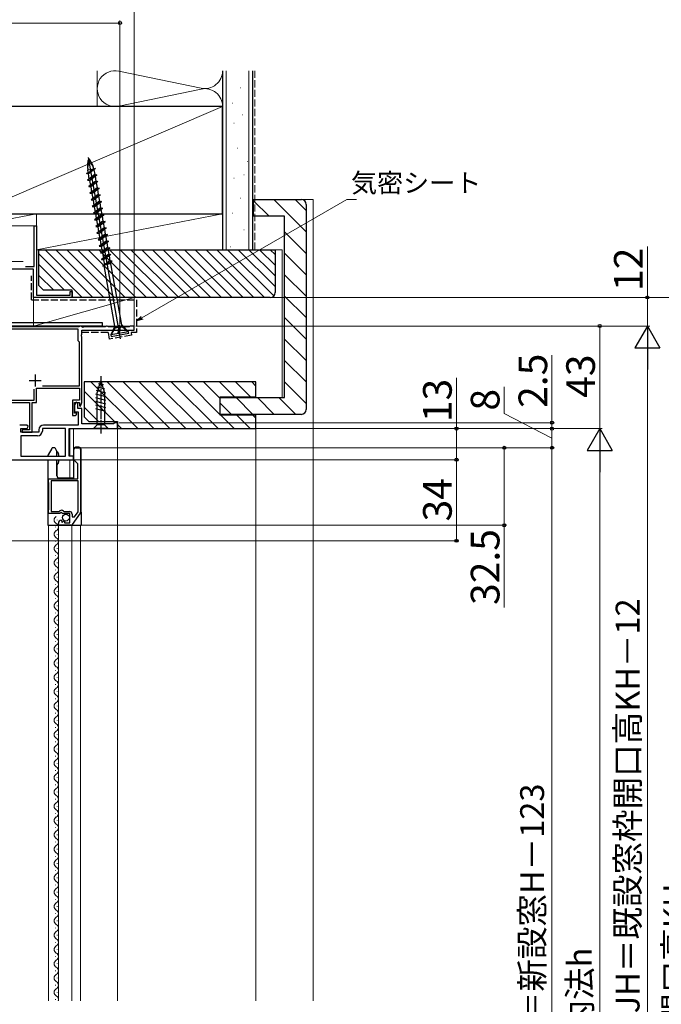
# Model space of a CAD drawing. Extents: x 105 to 1155, y 126 to 1689.
# Drawn here: x 350 to 619, y 1047 to 1459 of the extents above; entities that cross this region are included whole.
import ezdxf

# ---------------------------------------------------------------- set-up
doc = ezdxf.new("R2010")
doc.units = 0
doc.linetypes.add('YCENTER_1', pattern=[13, 10, -1, 1, -1])
doc.linetypes.add('YHIDDEN_1', pattern=[4, 3, -1])
for name, color, linetype, lineweight in [('YKK_11', 7, 'CONTINUOUS', 30), ('YKK_11E', 7, 'CONTINUOUS', 13), ('YKK_12', 2, 'CONTINUOUS', 13), ('YKK_13', 4, 'CONTINUOUS', 30), ('YKK_D', 6, 'CONTINUOUS', 13), ('YSS_K', 3, 'CONTINUOUS', 13), ('YSS_KE', 3, 'CONTINUOUS', 30)]:
    doc.layers.add(name, color=color, linetype=linetype, lineweight=lineweight)
doc.styles.add('text-b', font='txt')

msp = doc.modelspace()

# ---------------------------------------------------------------- linework, layer by layer
at = {"layer": 'YKK_11', "color": 211, "linetype": 'ByBlock', "lineweight": -2, "ltscale": 0.5}
for p, q in [((375, 1329.7), (337.5, 1329.7)), ((375.34, 1330.7), (337.65, 1330.7)), ((375, 1324.8), (375, 1329.7)), ((375.52, 1330.82), (375.34, 1330.7)), ((375.8, 1331), (375.52, 1330.82)), ((376.2, 1331), (375.8, 1331)), ((376.5, 1330.7), (376.2, 1331)), ((376.95, 1330.44), (376.5, 1330.7)), ((376.5, 1327.46), (376.5, 1329.3)), ((376.5, 1329.3), (398.5, 1329.3)), ((377.4, 1330.7), (376.95, 1330.44)), ((386.34, 1330.7), (377.4, 1330.7)), ((386.52, 1330.82), (386.34, 1330.7)), ((386.8, 1331), (386.52, 1330.82)), ((387.2, 1331), (386.8, 1331)), ((387.47, 1330.82), (387.2, 1331)), ((387.65, 1330.7), (387.47, 1330.82)), ((396.34, 1330.7), (387.65, 1330.7)), ((396.52, 1330.82), (396.34, 1330.7)), ((396.8, 1331), (396.52, 1330.82)), ((398.5, 1331), (396.8, 1331)), ((398.5, 1329.3), (398.5, 1331)), ((375.3, 1324.5), (375, 1324.8)), ((376.38, 1327.27), (376.5, 1327.46)), ((376.38, 1326.73), (376.38, 1327.27)), ((376.5, 1326.54), (376.38, 1326.73)), ((376.5, 1299), (376.5, 1326.54)), ((375.5, 1324.3), (375.3, 1324.5)), ((375.5, 1306), (375.5, 1324.3)), ((356.5, 1300), (356.5, 1304.5)), ((357.5, 1299), (357.5, 1305)), ((357.5, 1305), (375.5, 1305)), ((360.1, 1306), (375.5, 1306)), ((375.5, 1305), (375.5, 1300)), ((337.5, 1300), (356.5, 1300)), ((375.5, 1300), (372.6, 1300)), ((372.6, 1300), (372.6, 1293.5)), ((320.15, 1299), (354.6, 1299)), ((354.6, 1299), (354.6, 1287.5)), ((355.7, 1286.5), (355.7, 1299)), ((355.7, 1299), (357.5, 1299)), ((374.17, 1299.08), (373.4, 1297.8)), ((373.4, 1294.5), (373.4, 1299)), ((373.4, 1299), (375.5, 1299)), ((373.4, 1297.8), (373.4, 1295)), ((374.9, 1298.88), (374.17, 1299.08)), ((374.9, 1296.5), (374.9, 1298.88)), ((376.5, 1296.5), (374.9, 1296.5)), ((375.5, 1299), (375.5, 1297.54)), ((375.5, 1297.54), (376, 1297.46)), ((376, 1297.46), (376.5, 1299)), ((376.5, 1290), (376.5, 1296.5)), ((372.6, 1293.5), (373.8, 1293.5)), ((373.4, 1295), (375, 1295)), ((374.28, 1294.5), (373.4, 1294.5)), ((373.8, 1293.5), (374.43, 1294.11)), ((374.43, 1294.11), (374.28, 1294.5)), ((375, 1295), (375, 1289.5)), ((353.5, 1289.5), (350.5, 1289.5)), ((351, 1286.5), (351, 1288)), ((351, 1288), (353, 1288)), ((354.6, 1287.5), (351.5, 1287.5)), ((351.5, 1287.5), (351.5, 1286.5)), ((354, 1289), (353.5, 1289.5)), ((358.5, 1287.5), (358.5, 1286.5)), ((369.7, 1288), (360, 1288)), ((360, 1288), (360, 1287)), ((375, 1289.5), (360.5, 1289.5)), ((369.7, 1276.5), (369.7, 1288)), ((371.2, 1276.5), (371.2, 1288)), ((371.2, 1288), (391.5, 1288)), ((390, 1290), (376.5, 1290)), ((391.5, 1290.5), (390, 1290.5)), ((390, 1290.5), (390, 1290)), ((391.5, 1288), (391.5, 1290.5)), ((358.5, 1286.5), (351, 1286.5)), ((358, 1285), (351, 1285)), ((351, 1285), (351, 1276.5)), ((351.5, 1286.5), (355.7, 1286.5)), ((351, 1276.5), (369.7, 1276.5)), ((373, 1276.5), (371.2, 1276.5)), ((373, 1275), (373, 1276.5)), ((346, 1275), (373, 1275))]:
    msp.add_line(p, q, dxfattribs=at)
at = {"layer": 'YKK_11', "color": 211, "ltscale": 0.5}
for p, q in [((354.5, 1308.2), (359.5, 1308.2)), ((357, 1310.7), (357, 1305.7))]:
    msp.add_line(p, q, dxfattribs=at)
at = {"layer": 'YKK_11', "linetype": 'ByBlock', "lineweight": -2, "ltscale": 0.5}
for p, q in [((373.2, 1275.09), (373.2, 1279.3)), ((373.9, 1280), (375.3, 1280)), ((376, 1279.3), (376, 1253.02)), ((374.8, 1273.2), (373.4, 1274.59)), ((374.8, 1267), (374.8, 1273.2)), ((362.5, 1265.67), (362.5, 1267)), ((362.5, 1267), (374.8, 1267)), ((362.6, 1265.5), (362.5, 1265.67)), ((362.7, 1265.33), (362.6, 1265.5)), ((362.7, 1254.07), (362.7, 1265.33)), ((375, 1266.1), (363.7, 1266.1)), ((363.7, 1266.1), (363.7, 1253.3)), ((375, 1253.11), (375, 1266.1)), ((362.5, 1253.73), (362.6, 1253.9)), ((362.5, 1252.4), (362.5, 1253.73)), ((367.33, 1252.4), (362.5, 1252.4)), ((362.6, 1253.9), (362.7, 1254.07)), ((363.7, 1253.3), (367, 1253.3)), ((367, 1253.3), (367.29, 1253.54)), ((367.87, 1252.85), (367.33, 1252.4)), ((368.2, 1252.7), (367.87, 1252.85)), ((368.5, 1252.4), (368.2, 1252.7)), ((371.5, 1252.4), (368.5, 1252.4)), ((368.84, 1253.41), (369.07, 1253.3)), ((369.07, 1253.3), (371.3, 1253.3)), ((371.5, 1248.6), (371.5, 1252.4)), ((372.5, 1252.1), (372.5, 1251)), ((372.5, 1251), (373.52, 1251)), ((375.87, 1252.62), (372.51, 1247.8)), ((373.52, 1251), (375, 1253.11)), ((366.7, 1247.5), (366.7, 1248.3)), ((371.93, 1247.5), (366.7, 1247.5)), ((367.88, 1249.6), (368.09, 1249.35)), ((368.09, 1249.35), (368.01, 1249.03)), ((368.01, 1249.03), (368.48, 1248.76)), ((368.48, 1248.76), (369.05, 1249.34)), ((369.05, 1249.34), (369.3, 1249.23)), ((369.3, 1249.23), (369.3, 1248.6)), ((369.3, 1248.6), (371.5, 1248.6))]:
    msp.add_line(p, q, dxfattribs=at)
at = {"layer": 'YKK_11', "color": 211, "linetype": 'ByBlock', "lineweight": -2, "ltscale": 0.5}
for centre, radius, start, end in [((353, 1289), 1, 270, 360), ((360.5, 1287.5), 2, 90, 180), ((358, 1287), 2, 270, 360)]:
    msp.add_arc(centre, radius, start, end, dxfattribs=at)
at = {"layer": 'YKK_11', "linetype": 'ByBlock', "lineweight": -2, "ltscale": 0.5}
for centre, radius, start, end in [((373.9, 1279.3), 0.7, 90, 180), ((375.3, 1279.3), 0.7, 0, 90), ((373.9, 1275.09), 0.7, 180, 225), ((368, 1252.7), 1.1, 40.0052, 130), ((371.3, 1252.1), 1.2, 0, 90), ((375.3, 1253.02), 0.7, 325.0806, 0.0001), ((368, 1248.3), 1.3, 95.2159, 180), ((371.93, 1248.2), 0.7, 270, 325.0806)]:
    msp.add_arc(centre, radius, start, end, dxfattribs=at)
at = {"layer": 'YKK_11E', "color": 4, "linetype": 'ByBlock', "lineweight": -2, "ltscale": 0.5}
for p, q in [((356.6, 1356), (356.6, 1373)), ((356.6, 1373), (357.5, 1373)), ((357.5, 1373), (357.5, 1343.9)), ((356.3, 1354.8), (328.5, 1354.8)), ((352.88, 1356), (356.6, 1356)), ((356.3, 1343), (356.3, 1354.8)), ((371.6, 1343.9), (371.6, 1345.5)), ((371.6, 1345.5), (372.5, 1345.5)), ((372.5, 1345.5), (372.5, 1343)), ((372.5, 1343), (356.3, 1343)), ((357.5, 1343.9), (371.6, 1343.9))]:
    msp.add_line(p, q, dxfattribs=at)
at = {"layer": 'YKK_11E', "color": 4}
msp.add_line((347, 1358), (352, 1358), dxfattribs=at)
at = {"layer": 'YKK_12'}
for p, q in [((315.5, 1331), (398.5, 1331)), ((398.5, 1331), (398.5, 1329.3)), ((371.5, 1287.96), (371.5, 1276.54)), ((371.7, 1288), (391.5, 1288)), ((373, 1288), (373, 1267.3)), ((391.5, 1288), (391.5, 1048.25)), ((371.5, 1275), (371.5, 1267.3)), ((362.5, 1048.25), (362.5, 1247.5)), ((365.44, 1246.65), (365.44, 1246.85)), ((366.2, 1249.65), (366.2, 1249.85)), ((366.7, 1247.5), (366.7, 1048.25)), ((372.3, 1247.5), (372.3, 1048.25)), ((376, 1048.25), (376, 1247.5)), ((366.2, 1243.65), (366.2, 1243.85)), ((365.44, 1240.65), (365.44, 1240.85)), ((365.44, 1234.65), (365.44, 1234.85)), ((366.2, 1237.65), (366.2, 1237.85)), ((366.2, 1231.65), (366.2, 1231.85)), ((365.44, 1228.65), (365.44, 1228.85)), ((366.2, 1225.65), (366.2, 1225.85)), ((365.44, 1222.65), (365.44, 1222.85)), ((366.2, 1219.65), (366.2, 1219.85)), ((365.44, 1216.65), (365.44, 1216.85)), ((366.2, 1213.65), (366.2, 1213.85)), ((365.44, 1210.65), (365.44, 1210.85)), ((366.2, 1207.65), (366.2, 1207.85)), ((365.44, 1204.65), (365.44, 1204.85)), ((366.2, 1201.65), (366.2, 1201.85)), ((365.44, 1198.65), (365.44, 1198.85)), ((365.44, 1192.65), (365.44, 1192.85)), ((366.2, 1195.65), (366.2, 1195.85)), ((366.2, 1189.65), (366.2, 1189.85)), ((365.44, 1186.65), (365.44, 1186.85)), ((365.44, 1180.65), (365.44, 1180.85)), ((366.2, 1183.65), (366.2, 1183.85)), ((366.2, 1177.65), (366.2, 1177.85)), ((365.44, 1174.65), (365.44, 1174.85)), ((365.44, 1168.65), (365.44, 1168.85)), ((366.2, 1171.65), (366.2, 1171.85)), ((366.2, 1165.65), (366.2, 1165.85)), ((365.44, 1162.65), (365.44, 1162.85)), ((366.2, 1159.65), (366.2, 1159.85)), ((365.44, 1156.65), (365.44, 1156.85)), ((366.2, 1153.65), (366.2, 1153.85)), ((365.44, 1150.65), (365.44, 1150.85)), ((366.2, 1147.65), (366.2, 1147.85)), ((365.44, 1144.65), (365.44, 1144.85)), ((366.2, 1141.65), (366.2, 1141.85)), ((365.44, 1138.65), (365.44, 1138.85)), ((366.2, 1135.65), (366.2, 1135.85)), ((365.44, 1132.65), (365.44, 1132.85)), ((365.44, 1126.65), (365.44, 1126.85)), ((366.2, 1129.65), (366.2, 1129.85)), ((366.2, 1123.65), (366.2, 1123.85)), ((365.44, 1120.65), (365.44, 1120.85)), ((365.44, 1114.65), (365.44, 1114.85)), ((366.2, 1117.65), (366.2, 1117.85)), ((366.2, 1111.65), (366.2, 1111.85)), ((365.44, 1108.65), (365.44, 1108.85)), ((365.44, 1102.65), (365.44, 1102.85)), ((366.2, 1105.65), (366.2, 1105.85)), ((366.2, 1099.65), (366.2, 1099.85)), ((365.44, 1096.65), (365.44, 1096.85)), ((366.2, 1093.65), (366.2, 1093.85)), ((365.44, 1090.65), (365.44, 1090.85)), ((366.2, 1087.65), (366.2, 1087.85)), ((365.44, 1084.65), (365.44, 1084.85)), ((366.2, 1081.65), (366.2, 1081.85)), ((365.44, 1078.65), (365.44, 1078.85)), ((366.2, 1075.65), (366.2, 1075.85)), ((365.44, 1072.65), (365.44, 1072.85)), ((366.2, 1069.65), (366.2, 1069.85)), ((365.44, 1066.65), (365.44, 1066.85)), ((365.44, 1060.65), (365.44, 1060.85)), ((366.2, 1063.65), (366.2, 1063.85)), ((366.2, 1057.65), (366.2, 1057.85)), ((365.44, 1054.65), (365.44, 1054.85)), ((365.44, 1048.65), (365.44, 1048.85)), ((366.2, 1051.65), (366.2, 1051.85))]:
    msp.add_line(p, q, dxfattribs=at)
for centre, start, end in [((366.66, 1249.75), 119.2025, 240.7975), ((364.98, 1246.75), 299.2025, 60.7975), ((366.66, 1243.75), 119.2025, 240.7975), ((364.98, 1240.75), 299.2025, 60.7975), ((366.66, 1237.75), 119.2025, 240.7975), ((364.98, 1234.75), 299.2025, 60.7975), ((366.66, 1231.75), 119.2025, 240.7975), ((364.98, 1228.75), 299.2025, 60.7975), ((366.66, 1225.75), 119.2025, 240.7975), ((364.98, 1222.75), 299.2025, 60.7975), ((366.66, 1219.75), 119.2025, 240.7975), ((364.98, 1216.75), 299.2025, 60.7975), ((366.66, 1213.75), 119.2025, 240.7975), ((366.66, 1207.75), 119.2025, 240.7975), ((364.98, 1210.75), 299.2025, 60.7975), ((364.98, 1204.75), 299.2025, 60.7975), ((366.66, 1201.75), 119.2025, 240.7975), ((366.66, 1195.75), 119.2025, 240.7975), ((364.98, 1198.75), 299.2025, 60.7975), ((364.98, 1192.75), 299.2025, 60.7975), ((366.66, 1189.75), 119.2025, 240.7975), ((366.66, 1183.75), 119.2025, 240.7975), ((364.98, 1186.75), 299.2025, 60.7975), ((364.98, 1180.75), 299.2025, 60.7975), ((366.66, 1177.75), 119.2025, 240.7975), ((364.98, 1174.75), 299.2025, 60.7975), ((366.66, 1171.75), 119.2025, 240.7975), ((364.98, 1168.75), 299.2025, 60.7975), ((366.66, 1165.75), 119.2025, 240.7975), ((364.98, 1162.75), 299.2025, 60.7975), ((366.66, 1159.75), 119.2025, 240.7975), ((364.98, 1156.75), 299.2025, 60.7975), ((366.66, 1153.75), 119.2025, 240.7975), ((364.98, 1150.75), 299.2025, 60.7975), ((366.66, 1147.75), 119.2025, 240.7975), ((366.66, 1141.75), 119.2025, 240.7975), ((364.98, 1144.75), 299.2025, 60.7975), ((364.98, 1138.75), 299.2025, 60.7975), ((366.66, 1135.75), 119.2025, 240.7975), ((366.66, 1129.75), 119.2025, 240.7975), ((364.98, 1132.75), 299.2025, 60.7975), ((364.98, 1126.75), 299.2025, 60.7975), ((366.66, 1123.75), 119.2025, 240.7975), ((366.66, 1117.75), 119.2025, 240.7975), ((364.98, 1120.75), 299.2025, 60.7975), ((364.98, 1114.75), 299.2025, 60.7975), ((366.66, 1111.75), 119.2025, 240.7975), ((364.98, 1108.75), 299.2025, 60.7975), ((366.66, 1105.75), 119.2025, 240.7975), ((364.98, 1102.75), 299.2025, 60.7975), ((366.66, 1099.75), 119.2025, 240.7975), ((364.98, 1096.75), 299.2025, 60.7975), ((366.66, 1093.75), 119.2025, 240.7975), ((364.98, 1090.75), 299.2025, 60.7975), ((366.66, 1087.75), 119.2025, 240.7975), ((364.98, 1084.75), 299.2025, 60.7975), ((366.66, 1081.75), 119.2025, 240.7975), ((366.66, 1075.75), 119.2025, 240.7975), ((364.98, 1078.75), 299.2025, 60.7975), ((364.98, 1072.75), 299.2025, 60.7975), ((366.66, 1069.75), 119.2025, 240.7975), ((366.66, 1063.75), 119.2025, 240.7975), ((364.98, 1066.75), 299.2025, 60.7975), ((364.98, 1060.75), 299.2025, 60.7975), ((366.66, 1057.75), 119.2025, 240.7975), ((366.66, 1051.75), 119.2025, 240.7975), ((364.98, 1054.75), 299.2025, 60.7975), ((364.98, 1048.75), 343.0842, 60.7975)]:
    msp.add_arc(centre, 1.72, start, end, dxfattribs=at)
at = {"layer": 'YKK_13', "linetype": 'ByBlock', "lineweight": -2, "ltscale": 0.5}
for p, q in [((392.79, 1325.66), (379.39, 1401.63)), ((378.43, 1394.98), (382.32, 1397.09)), ((379.29, 1394.85), (378.43, 1394.98)), ((379, 1396.51), (381.51, 1396.95)), ((379.19, 1395.39), (379, 1396.51)), ((382.32, 1397.09), (379.29, 1394.85)), ((379.66, 1392.75), (379.29, 1394.85)), ((381.51, 1396.95), (381.56, 1396.68)), ((381.58, 1396.54), (381.95, 1394.45)), ((381.95, 1394.45), (378.92, 1392.2)), ((382.81, 1394.32), (378.92, 1392.2)), ((378.92, 1392.2), (379.78, 1392.07)), ((382.44, 1391.67), (379.41, 1389.42)), ((379.41, 1389.42), (383.3, 1391.54)), ((379.78, 1392.07), (382.81, 1394.32)), ((379.78, 1392.07), (380.15, 1389.97)), ((383.3, 1391.54), (380.27, 1389.29)), ((381.95, 1394.45), (382.81, 1394.32)), ((382.07, 1393.77), (382.44, 1391.67)), ((382.44, 1391.67), (383.3, 1391.54)), ((382.56, 1390.99), (382.93, 1388.89)), ((379.41, 1389.42), (380.27, 1389.29)), ((382.93, 1388.89), (379.9, 1386.64)), ((383.79, 1388.76), (379.9, 1386.64)), ((379.9, 1386.64), (380.76, 1386.51)), ((380.27, 1389.29), (380.64, 1387.19)), ((380.76, 1386.51), (383.79, 1388.76)), ((380.76, 1386.51), (381.13, 1384.42)), ((382.93, 1388.89), (383.79, 1388.76)), ((383.05, 1388.21), (383.42, 1386.11)), ((383.42, 1386.11), (380.39, 1383.87)), ((384.28, 1385.98), (380.39, 1383.87)), ((380.39, 1383.87), (381.25, 1383.74)), ((383.91, 1383.34), (380.88, 1381.09)), ((384.77, 1383.21), (380.88, 1381.09)), ((381.25, 1383.74), (384.28, 1385.98)), ((381.25, 1383.74), (381.62, 1381.64)), ((381.74, 1380.96), (384.77, 1383.21)), ((383.42, 1386.11), (384.28, 1385.98)), ((383.54, 1385.44), (383.91, 1383.34)), ((383.91, 1383.34), (384.77, 1383.21)), ((384.03, 1382.66), (384.4, 1380.56)), ((380.88, 1381.09), (381.74, 1380.96)), ((384.4, 1380.56), (381.37, 1378.31)), ((385.26, 1380.43), (381.37, 1378.31)), ((381.37, 1378.31), (382.23, 1378.18)), ((381.74, 1380.96), (382.11, 1378.86)), ((382.23, 1378.18), (385.26, 1380.43)), ((384.4, 1380.56), (385.26, 1380.43)), ((384.52, 1379.88), (384.89, 1377.78)), ((384.89, 1377.78), (381.86, 1375.54)), ((385.75, 1377.65), (381.86, 1375.54)), ((381.86, 1375.54), (382.72, 1375.41)), ((382.23, 1378.18), (382.6, 1376.08)), ((385.38, 1375.01), (382.35, 1372.76)), ((386.24, 1374.88), (382.35, 1372.76)), ((382.72, 1375.41), (385.75, 1377.65)), ((382.72, 1375.41), (383.09, 1373.31)), ((383.21, 1372.63), (386.24, 1374.88)), ((384.89, 1377.78), (385.75, 1377.65)), ((385.01, 1377.1), (385.38, 1375.01)), ((385.38, 1375.01), (386.24, 1374.88)), ((385.5, 1374.33), (385.87, 1372.23)), ((382.35, 1372.76), (383.21, 1372.63)), ((385.87, 1372.23), (382.84, 1369.98)), ((386.73, 1372.1), (382.84, 1369.98)), ((382.84, 1369.98), (383.7, 1369.85)), ((383.21, 1372.63), (383.58, 1370.53)), ((383.7, 1369.85), (386.73, 1372.1)), ((385.87, 1372.23), (386.73, 1372.1)), ((385.99, 1371.55), (386.36, 1369.45)), ((386.36, 1369.45), (383.33, 1367.2)), ((387.22, 1369.32), (383.33, 1367.2)), ((383.33, 1367.2), (384.19, 1367.07)), ((383.7, 1369.85), (384.07, 1367.75)), ((386.85, 1366.67), (383.82, 1364.43)), ((387.71, 1366.54), (383.82, 1364.43)), ((384.19, 1367.07), (387.22, 1369.32)), ((384.19, 1367.07), (384.56, 1364.98)), ((384.68, 1364.3), (387.71, 1366.54)), ((386.36, 1369.45), (387.22, 1369.32)), ((386.48, 1368.77), (386.85, 1366.67)), ((386.85, 1366.67), (387.71, 1366.54)), ((386.97, 1366), (387.34, 1363.9)), ((383.82, 1364.43), (384.68, 1364.3)), ((387.34, 1363.9), (384.31, 1361.65)), ((388.2, 1363.77), (384.31, 1361.65)), ((384.68, 1364.3), (385.05, 1362.2)), ((385.17, 1361.52), (388.2, 1363.77)), ((387.34, 1363.9), (388.2, 1363.77)), ((387.46, 1363.22), (387.83, 1361.12)), ((384.31, 1361.65), (385.17, 1361.52)), ((387.83, 1361.12), (384.8, 1358.87)), ((384.8, 1358.87), (388.69, 1360.99)), ((384.8, 1358.87), (385.66, 1358.74)), ((385.17, 1361.52), (385.54, 1359.42)), ((388.32, 1358.34), (385.29, 1356.1)), ((385.29, 1356.1), (389.18, 1358.21)), ((388.69, 1360.99), (385.66, 1358.74)), ((385.66, 1358.74), (386.03, 1356.64)), ((387.83, 1361.12), (388.69, 1360.99)), ((387.95, 1360.44), (388.32, 1358.34)), ((389.18, 1358.21), (388.32, 1358.34)), ((393.4, 1330.68), (388.6, 1357.9)), ((388.71, 1357.1), (385.83, 1356.59)), ((385.83, 1356.59), (385.85, 1356.51)), ((390.49, 1330.17), (385.86, 1356.41)), ((390.35, 1330.98), (388.68, 1327.34)), ((388.88, 1327.37), (390.49, 1330.17)), ((392.08, 1330.45), (390.49, 1330.17)), ((391.73, 1327.88), (392.07, 1330.45)), ((392.37, 1331.34), (392.01, 1327.92)), ((392.07, 1330.45), (392.37, 1331.34)), ((392.71, 1330.56), (392.37, 1331.34)), ((392.37, 1327.99), (392.71, 1330.56)), ((392.71, 1330.56), (393.4, 1330.68)), ((393.25, 1331.5), (396.07, 1328.64)), ((395.87, 1328.61), (393.4, 1330.68)), ((396.07, 1328.64), (388.68, 1327.34)), ((388.68, 1327.34), (388.8, 1326.65)), ((388.8, 1326.65), (396.19, 1327.95)), ((396.19, 1327.95), (396.07, 1328.64))]:
    msp.add_line(p, q, dxfattribs=at)
at = {"layer": 'YKK_13', "color": 80, "linetype": 'ByBlock', "lineweight": -2}
for p, q in [((385, 1331), (286, 1331)), ((286.5, 1332.5), (385, 1332.5)), ((385, 1332.5), (385, 1331))]:
    msp.add_line(p, q, dxfattribs=at)
at = {"layer": 'YKK_13', "linetype": 'YCENTER_1', "lineweight": -2, "ltscale": 0.5}
msp.add_line((384.5, 1310), (384.5, 1286), dxfattribs=at)
at = {"layer": 'YKK_13', "linetype": 'ByBlock', "lineweight": -2}
for p, q in [((386.6, 1302.93), (382.66, 1303.99)), ((382.95, 1303.08), (384.5, 1308)), ((386.15, 1304.61), (383.11, 1305.42)), ((385.61, 1306.3), (383.56, 1306.85)), ((384.5, 1308), (386.05, 1303.08)), ((386.6, 1301.38), (382.4, 1302.51)), ((386.6, 1299.83), (382.4, 1300.95)), ((382.95, 1289.55), (382.95, 1303.08)), ((386.05, 1303.08), (386.05, 1289.55)), ((386.6, 1298.27), (382.4, 1299.4)), ((386.6, 1296.72), (382.4, 1297.85)), ((386.6, 1295.17), (382.4, 1296.29)), ((381.4, 1288), (382.95, 1289.55)), ((387.6, 1288), (381.4, 1288)), ((386.05, 1289.55), (382.95, 1289.55)), ((386.05, 1289.55), (387.6, 1288))]:
    msp.add_line(p, q, dxfattribs=at)
at = {"layer": 'YKK_13'}
for p, q in [((363.96, 1279.75), (362.37, 1277)), ((365, 1280), (364.39, 1280)), ((365.93, 1278.88), (365.43, 1279.75)), ((373, 1279.3), (373, 1267.3)), ((375.3, 1280.2), (373.9, 1280.2)), ((376.2, 1252.98), (376.2, 1279.3)), ((362.3, 1276.75), (362.3, 1276.5)), ((366.02, 1276.5), (366, 1278.64)), ((366.24, 1278.25), (366.73, 1277.4)), ((366.8, 1277.15), (366.8, 1276.5)), ((362.3, 1275), (362.3, 1252.8)), ((366.09, 1268.29), (366.03, 1275)), ((366.73, 1273.88), (366.1, 1272.79)), ((366.1, 1272.79), (366.1, 1268.3)), ((366.8, 1275), (366.8, 1274.13)), ((371.5, 1267.3), (367.09, 1267.3)), ((373, 1267.3), (371.5, 1267.3)), ((362.3, 1252.8), (362.3, 1251.6)), ((362.3, 1251.6), (362.3, 1247.5)), ((376.2, 1252.98), (376.2, 1247.5)), ((362.3, 1247.5), (363, 1247.5)), ((363, 1247.5), (366.7, 1247.5)), ((366.7, 1247.5), (371.5, 1247.5)), ((371.5, 1247.5), (376.04, 1247.5)), ((376.04, 1247.5), (376.2, 1247.5))]:
    msp.add_line(p, q, dxfattribs=at)
msp.add_circle((369.85, 1250.75), 1.45, dxfattribs=at)
at = {"layer": 'YKK_13', "linetype": 'ByBlock', "lineweight": -2, "ltscale": 0.5}
for centre, radius, start, end in [((387.45, 1398), 8.58, 158.3616, 190), ((383.1, 1397.23), 4.17, 143.949, 190), ((373.06, 1395.46), 8.58, 10, 41.6384), ((377.41, 1396.23), 4.17, 10, 56.051)]:
    msp.add_arc(centre, radius, start, end, dxfattribs=at)
at = {"layer": 'YKK_13'}
for centre, radius, start, end in [((364.39, 1279.5), 0.5, 90, 150), ((365, 1279.5), 0.5, 30, 90), ((373.9, 1279.3), 0.9, 90, 180), ((375.3, 1279.3), 0.9, 0, 90), ((362.8, 1276.75), 0.5, 150, 180), ((365.5, 1278.63), 0.5, 0.5, 30), ((365.81, 1278), 0.5, 30, 67.5094), ((366.3, 1277.15), 0.5, 0, 30), ((366.3, 1274.13), 0.5, 330, 0), ((367.09, 1268.3), 1, 180.5, 270), ((367.1, 1268.3), 1, 180, 270)]:
    msp.add_arc(centre, radius, start, end, dxfattribs=at)
at = {"layer": 'YKK_D'}
for p, q in [((398.5, 1331.7), (398.5, 1479)), ((392.5, 1458), (286.5, 1458)), ((392.5, 1331.7), (392.5, 1459)), ((401.71, 1334.46), (487.52, 1384)), ((487.52, 1384), (491.57, 1384)), ((613.5, 1343), (613.5, 1364.28)), ((373.2, 1343), (614.5, 1343)), ((373.2, 1343), (634.5, 1343)), ((613.5, 1331), (613.5, 1343)), ((399.2, 1331), (614.5, 1331)), ((399.2, 1331), (614.5, 1331)), ((399.2, 1331), (594.5, 1331)), ((593.5, 1331), (593.5, 1288)), ((613.5, 1320.5), (613.5, 753.5)), ((573.5, 1290.5), (573.5, 1318.83)), ((533.5, 1288), (533.5, 1309.28)), ((553.5, 1294.38), (553.5, 1305.47)), ((573.5, 1284), (553.5, 1294.38)), ((392, 1288), (574.5, 1288)), ((392, 1288), (594.5, 1288)), ((392, 1288), (594.5, 1288)), ((392, 1288), (574.5, 1288)), ((392, 1288), (534.5, 1288)), ((392.2, 1290.5), (574.5, 1290.5)), ((533.5, 1275), (533.5, 1288)), ((573.5, 1288), (573.5, 1290.5)), ((573.5, 1280), (573.5, 1288)), ((573.5, 1288), (573.5, 1285.45)), ((376.3, 1280), (554.5, 1280)), ((376.3, 1280), (574.5, 1280)), ((376.3, 1280), (574.5, 1280)), ((553.5, 1280), (553.5, 1247.5)), ((573.5, 1280), (573.5, 815)), ((593.5, 1277.5), (593.5, 790.5)), ((373.5, 1275), (534.5, 1275)), ((373.5, 1275), (534.5, 1275)), ((533.5, 1275), (533.5, 1241)), ((372.93, 1247.5), (554.5, 1247.5)), ((553.5, 1247.5), (553.5, 1213)), ((342, 1241), (534.5, 1241))]:
    msp.add_line(p, q, dxfattribs=at)
at = {"layer": 'YKK_D', "linetype": 'ByBlock', "lineweight": -2}
for p, q in [((399.5, 1333.18), (401.37, 1335.05)), ((399.5, 1333.18), (401.71, 1334.46)), ((402.05, 1333.86), (399.5, 1333.18))]:
    msp.add_line(p, q, dxfattribs=at)
at = {"layer": 'YKK_D', "lineweight": -2}
for p, q in [((613.5, 1331), (608.25, 1321.91)), ((613.5, 1331), (618.75, 1321.91)), ((613.5, 1331), (613.5, 1312.81)), ((608.25, 1321.91), (618.75, 1321.91)), ((593.5, 1288), (588.25, 1278.91)), ((593.5, 1288), (598.75, 1278.91)), ((593.5, 1288), (593.5, 1269.81)), ((588.25, 1278.91), (598.75, 1278.91))]:
    msp.add_line(p, q, dxfattribs=at)
at = {"layer": 'YKK_D', "linetype": 'ByBlock', "lineweight": -2}
for centre, radius in [((392.5, 1458), 0.637), ((613.5, 1343), 0.638), ((593.5, 1331), 0.638), ((533.5, 1288), 0.638), ((573.5, 1290.5), 0.637), ((573.5, 1288), 0.638), ((573.5, 1288), 0.638), ((553.5, 1280), 0.638), ((573.5, 1280), 0.638), ((573.5, 1280), 0.637), ((533.5, 1275), 0.638), ((533.5, 1275), 0.637), ((553.5, 1247.5), 0.637), ((533.5, 1241), 0.637)]:
    msp.add_circle(centre, radius, dxfattribs=at)
at = {"layer": 'YSS_K'}
for p, q in [((383, 1438), (383, 1423)), ((392.03, 1437.84), (426.47, 1430.66)), ((437, 1363), (437, 1438)), ((446.5, 1363), (446.5, 1438)), ((392.03, 1423.16), (426.47, 1430.34)), ((443.01, 1430.77), (443.21, 1430.77)), ((439.51, 1424.48), (439.71, 1424.48)), ((330.5, 1378), (435.5, 1423)), ((443.71, 1419.51), (443.91, 1419.51)), ((440.21, 1416.01), (440.41, 1416.01)), ((441.61, 1405.52), (441.81, 1405.52)), ((445.81, 1399.93), (446.01, 1399.93)), ((440.21, 1392.94), (440.41, 1392.94)), ((444.41, 1394.33), (444.61, 1394.33)), ((443.01, 1384.54), (443.21, 1384.54)), ((468.5, 1384), (473.5, 1384)), ((473.5, 1384), (473.5, 1048.25)), ((439.51, 1378.25), (439.71, 1378.25)), ((357.5, 1378), (330.5, 1373)), ((357.5, 1378), (330.5, 1378)), ((357.5, 1363), (435.5, 1378)), ((357.5, 1373), (357.5, 1378)), ((357.5, 1378), (435.5, 1378)), ((357.5, 1363), (357.5, 1378)), ((435.5, 1378), (435.5, 1363)), ((330.5, 1373), (357.5, 1373)), ((444.41, 1371.26), (444.61, 1371.26)), ((435.5, 1363), (357.5, 1363)), ((438.81, 1364.26), (439.01, 1364.26)), ((457.5, 1363), (460.5, 1363)), ((460.5, 1363), (460.5, 1301)), ((398.5, 1343), (356.3, 1331)), ((356.3, 1343), (398.5, 1343)), ((356.3, 1331), (356.3, 1343)), ((398.5, 1343), (398.5, 1331)), ((398.5, 1331), (356.3, 1331)), ((449.5, 1288), (449.5, 1048.25))]:
    msp.add_line(p, q, dxfattribs=at)
at = {"layer": 'YSS_K', "linetype": 'YHIDDEN_1'}
msp.add_line((449, 1363), (449, 1438), dxfattribs=at)
at = {"layer": 'YSS_K'}
for centre, start, end in [((390.5, 1430.5), 78.2165, 281.7835), ((428, 1438), 258.2165, 0), ((428, 1423), 360, 101.7835)]:
    msp.add_arc(centre, 7.5, start, end, dxfattribs=at)
at = {"layer": 'YSS_KE'}
for p, q in [((435.5, 1438), (435.5, 1363)), ((448, 1438), (448, 1363)), ((435.5, 1423), (330.5, 1423)), ((435.5, 1378), (435.5, 1423)), ((330.5, 1378), (435.5, 1378)), ((435.5, 1363), (448, 1363))]:
    msp.add_line(p, q, dxfattribs=at)
at = {"layer": 'YSS_KE', "linetype": 'ByBlock', "lineweight": -2, "ltscale": 0.5}
for p, q in [((448.5, 1377), (448.5, 1384)), ((448.5, 1384), (468.5, 1384)), ((470.5, 1382), (470.5, 1296)), ((461.5, 1377), (448.5, 1377)), ((461.5, 1301), (461.5, 1377)), ((358.5, 1363), (457.5, 1363)), ((358.5, 1348), (358.5, 1363)), ((457.5, 1363), (457.5, 1345)), ((360.5, 1346), (358.5, 1348)), ((372.5, 1346), (360.5, 1346)), ((372.5, 1343), (372.5, 1346)), ((455.5, 1343), (372.5, 1343)), ((449.5, 1307.6), (377.5, 1307.6)), ((377.5, 1307.6), (377.5, 1293)), ((449.5, 1301.3), (449.5, 1307.6)), ((434.5, 1293.6), (434.5, 1301.3)), ((434.5, 1301.3), (449.5, 1301.3)), ((434.5, 1294), (434.5, 1301)), ((434.5, 1301), (461.5, 1301)), ((377.5, 1293), (379.5, 1291)), ((468.5, 1294), (434.5, 1294)), ((449.5, 1293.6), (434.5, 1293.6)), ((449.5, 1288), (449.5, 1293.6)), ((379.5, 1291), (391.5, 1291)), ((391.5, 1291), (391.5, 1288)), ((391.5, 1288), (449.5, 1288))]:
    msp.add_line(p, q, dxfattribs=at)
at = {"layer": 'YSS_KE', "linetype": 'Continuous', "lineweight": -2}
for p, q in [((454.97, 1377), (448.5, 1383.47)), ((470.5, 1370.45), (456.95, 1384)), ((470.5, 1379.43), (465.93, 1384)), ((470.5, 1361.47), (461.5, 1370.47)), ((470.5, 1352.49), (461.5, 1361.49)), ((470.5, 1343.51), (461.5, 1352.51)), ((470.5, 1334.53), (461.5, 1343.53)), ((470.5, 1325.55), (461.5, 1334.55)), ((470.5, 1316.57), (461.5, 1325.57)), ((470.5, 1307.59), (461.5, 1316.59)), ((399.95, 1288, 0), (380.35, 1307.6, 0)), ((406.68, 1288, 0), (387.08, 1307.6, 0)), ((413.42, 1288, 0), (393.82, 1307.6, 0)), ((420.15, 1288, 0), (400.55, 1307.6, 0)), ((426.89, 1288, 0), (407.29, 1307.6, 0)), ((433.62, 1288, 0), (414.02, 1307.6, 0)), ((434.5, 1293.86, 0), (420.76, 1307.6, 0)), ((434.5, 1300.59, 0), (427.49, 1307.6, 0)), ((440.53, 1301.3, 0), (434.23, 1307.6, 0)), ((447.26, 1301.3, 0), (440.96, 1307.6, 0)), ((449.5, 1305.8, 0), (447.7, 1307.6, 0)), ((470.5, 1298.61), (461.5, 1307.61)), ((390.21, 1291, 0), (377.5, 1303.71, 0)), ((448.17, 1294), (441.17, 1301)), ((457.15, 1294), (450.15, 1301)), ((466.13, 1294), (459.13, 1301)), ((383.48, 1291, 0), (377.5, 1296.98, 0)), ((439.19, 1294), (434.5, 1298.69)), ((440.36, 1288, 0), (434.76, 1293.6, 0)), ((447.09, 1288, 0), (441.49, 1293.6, 0)), ((449.5, 1292.33, 0), (448.23, 1293.6, 0)), ((393.21, 1288, 0), (391.5, 1289.71, 0))]:
    msp.add_line(p, q, dxfattribs=at)
at = {"layer": 'YSS_KE', "linetype": 'Continuous'}
for p, q in [((381.21, 1343), (361.21, 1363)), ((385.7, 1343), (365.7, 1363)), ((390.19, 1343), (370.19, 1363)), ((394.68, 1343), (374.68, 1363)), ((399.17, 1343), (379.17, 1363)), ((403.66, 1343), (383.66, 1363)), ((408.15, 1343), (388.15, 1363)), ((412.64, 1343), (392.64, 1363)), ((417.13, 1343), (397.13, 1363)), ((421.62, 1343), (401.62, 1363)), ((426.11, 1343), (406.11, 1363)), ((430.6, 1343), (410.6, 1363)), ((435.09, 1343), (415.09, 1363)), ((439.58, 1343), (419.58, 1363)), ((444.07, 1343), (424.07, 1363)), ((448.56, 1343), (428.56, 1363)), ((453.05, 1343), (433.05, 1363)), ((456.93, 1343.61), (437.54, 1363)), ((457.5, 1347.53), (442.03, 1363)), ((457.5, 1352.02), (446.52, 1363)), ((457.5, 1356.51), (451.01, 1363)), ((457.5, 1361), (455.5, 1363)), ((376.72, 1343), (358.5, 1361.22)), ((369.23, 1346), (358.5, 1356.73)), ((364.74, 1346), (358.5, 1352.24))]:
    msp.add_line(p, q, dxfattribs=at)
at = {"layer": 'YSS_KE', "color": 80, "linetype": 'YHIDDEN_1'}
for p, q in [((355.5, 1342), (355.5, 1352)), ((355.5, 1342), (399.5, 1342)), ((399.5, 1342), (399.5, 1328.3)), ((387.5, 1328.3), (376.5, 1328.3)), ((387.5, 1328.3), (387.99, 1325.49)), ((397.35, 1327.14), (387.99, 1325.49)), ((399.5, 1328.3), (397.14, 1328.3)), ((397.14, 1328.3), (397.35, 1327.14))]:
    msp.add_line(p, q, dxfattribs=at)
at = {"layer": 'YSS_KE', "linetype": 'ByBlock', "lineweight": -2, "ltscale": 0.5}
for centre, start, end in [((468.5, 1382), 0, 90), ((455.5, 1345), 270, 0), ((468.5, 1296), 270, 360)]:
    msp.add_arc(centre, 2, start, end, dxfattribs=at)

# ---------------------------------------------------------------- texts
at = {"layer": 'YKK_D', "style": 'text-b'}
msp.add_text('気密シート', height=8, dxfattribs=at).set_placement((489.3, 1387.02))
for s, height, p in [('12', 12, (611.5, 1345.71)), ('2.5', 12, (571.5, 1296.71)), ('43', 12, (591.5, 1300.91)), ('13', 12, (531.5, 1290.71)), ('8', 12, (551.5, 1295.56)), ('34', 12, (531.5, 1249.1)), ('32.5', 12, (551.5, 1214.11)), ('新設窓H＝ジョイント枠出来高JH＝既設窓枠開口高KH－12', 10, (610.19, 855.69)), ('網戸出来高MH＝新設窓H－123', 10, (570.19, 949.18)), ('既設窓枠開口高KH', 10, (630.19, 983.17)), ('新設窓内法h', 10, (590.14, 994.03))]:
    msp.add_text(s, height=height, rotation=90, dxfattribs=at).set_placement(p)

doc.saveas('drawing.dxf')
